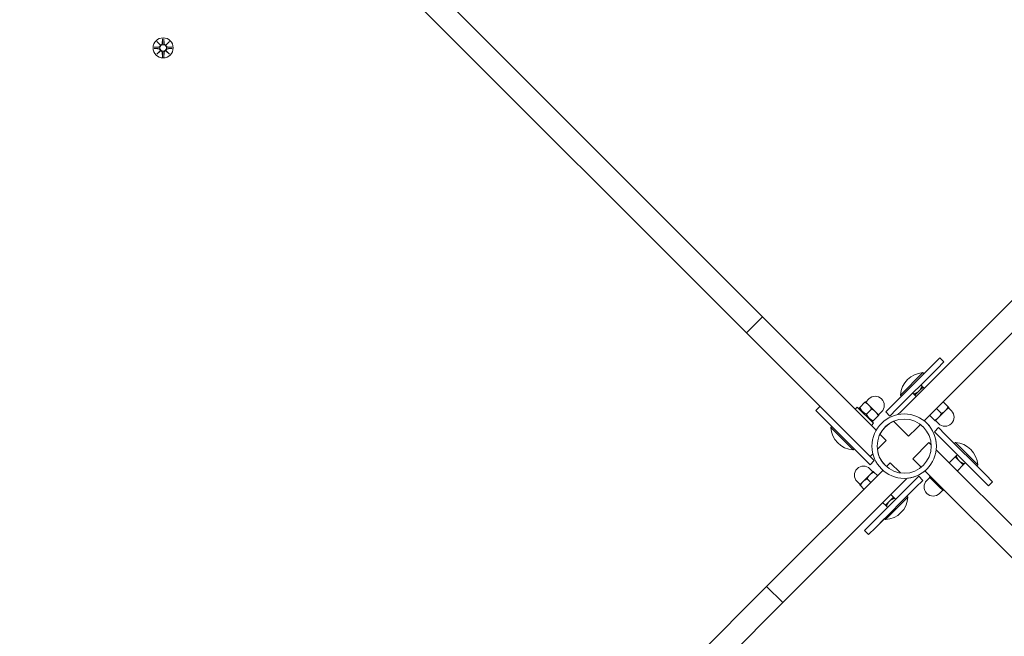
# Model space of a CAD drawing. Units: millimetres. Extents: x 1288 to 19088, y 782 to 15582.
# Drawn here: x 8224 to 8739, y 7332 to 7654 of the extents above; entities that cross this region are included whole.
import ezdxf

# ---------------------------------------------------------------- set-up
doc = ezdxf.new("R2010")
doc.units = ezdxf.units.MM
doc.layers.add('Widoczne (ISO)', color=7, linetype='Continuous', lineweight=15)
doc.layers.add('wymiary 100', color=5, linetype='Continuous')
doc.layers.add('wymiary 100 strefy', color=5, linetype='Continuous')
doc.styles.get("Standard").update_dxf_attribs({"font": 'arial.ttf'})
doc.dimstyles.new('FK_rzuty 100_m$0', dxfattribs={"dimscale": 100, "dimtxt": 2.5, "dimasz": 2.5, "dimexe": 1.25, "dimexo": 0.625, "dimtad": 1, "dimlfac": 0.001, "dimrnd": 0.01, "dimzin": 1, "dimdsep": 46, "dimtxsty": 'Standard', "dimblk": 'OBLIQUE', "dimblk1": 'ARCHTICK', "dimblk2": 'OBLIQUE', "dimcen": 2.5, "dimadec": 0, "dimazin": 0, "dimtfac": 1, "dimtmove": 0, "dimatfit": 3, "dimfxl": 1, "dimarcsym": 0})
doc.dimstyles.new('FK_rzuty 100_STREFY', dxfattribs={"dimscale": 100, "dimtxt": 4, "dimasz": 2.5, "dimexe": 1.25, "dimexo": 0.625, "dimgap": 1, "dimtad": 1, "dimdec": 1, "dimlfac": 0.001, "dimrnd": 0.01, "dimzin": 1, "dimdsep": 46, "dimtxsty": 'Standard', "dimblk": 'OBLIQUE', "dimcen": 2.5, "dimadec": 0, "dimazin": 0, "dimtfac": 1, "dimtdec": 1, "dimtmove": 0, "dimatfit": 3, "dimfxl": 1, "dimarcsym": 0})

# ---------------------------------------------------------------- blocks, each defined once
blk = doc.blocks.new('_Oblique')
at = {"color": 0, "linetype": 'ByBlock', "lineweight": -2}
blk.add_line((-0.5, -0.5), (0.5, 0.5), dxfattribs=at)
blk = doc.blocks.new('*D8')
at = {"layer": 'Defpoints', "color": 0, "transparency": 16777216}
for p in [(15763.32, 11527.31), (6284.34, 5011.44), (15763.32, 5011.89)]:
    blk.add_point(p, dxfattribs=at)
at = {"layer": 'wymiary 100 strefy', "color": 0, "lineweight": -2, "transparency": 16777216}
for p, q in [((6284.34, 5073.94), (6284.34, 11652.31)), ((15763.32, 5074.39), (15763.32, 11652.31)), ((6284.34, 11527.31), (15763.32, 11527.31))]:
    blk.add_line(p, q, dxfattribs=at)
at = {"layer": 'wymiary 100 strefy', "color": 0, "lineweight": -2, "transparency": 16777216, "xscale": 200, "yscale": 200, "zscale": 200, "rotation": 180}
blk.add_blockref('_Oblique', (6284.34, 11527.31), dxfattribs=at)
at = {"layer": 'wymiary 100 strefy', "color": 0, "lineweight": -2, "transparency": 16777216, "xscale": 200, "yscale": 200, "zscale": 200}
blk.add_blockref('_Oblique', (15763.32, 11527.31), dxfattribs=at)
at = {"layer": 'wymiary 100 strefy', "color": 0, "transparency": 16777216, "insert": (11023.83, 11780.48), "char_height": 300, "attachment_point": 5}
blk.add_mtext('9.50 m', dxfattribs=at)
blk = doc.blocks.new('*D9')
at = {"layer": 'Defpoints', "color": 0, "transparency": 16777216}
for p in [(13945.99, 10670.52), (7792.89, 5331.44), (13891.49, 5269.89)]:
    blk.add_point(p, dxfattribs=at)
at = {"layer": 'wymiary 100', "color": 0, "linetype": 'ByBlock', "lineweight": -2, "transparency": 16777216}
for p, q in [((7793.52, 5393.94), (7848.66, 10857.06)), ((13892.12, 5332.39), (13947.26, 10795.51)), ((7847.4, 10732.07), (13945.99, 10670.52))]:
    blk.add_line(p, q, dxfattribs=at)
at = {"layer": 'wymiary 100', "color": 0, "lineweight": -2, "transparency": 16777216, "xscale": 250, "yscale": 250, "zscale": 250}
for p, rotation in [((7847.4, 10732.07), 179.4217630441878), ((13945.99, 10670.52), 359.4217630441878)]:
    blk.add_blockref('_Oblique', p, dxfattribs=dict(at, rotation=rotation))
at = {"layer": 'wymiary 100', "color": 0, "transparency": 16777216, "insert": (10898.61, 10891.42), "char_height": 250, "attachment_point": 5, "rotation": 359.4218}
blk.add_mtext('6.10', dxfattribs=at)
blk = doc.blocks.new('_ArchTick')
at = {"color": 0, "linetype": 'ByBlock', "const_width": 0.15}
blk.add_lwpolyline([(-0.5, -0.5), (0.5, 0.5)], dxfattribs=at)
blk = doc.blocks.new('*D10')
at = {"layer": 'Defpoints', "color": 0, "transparency": 16777216}
for p in [(8281.37, 9853.64), (4717.99, 3108.44), (8281.37, 3108.44)]:
    blk.add_point(p, dxfattribs=at)
at = {"layer": 'wymiary 100 strefy', "color": 0, "lineweight": -2, "transparency": 16777216}
for p, q in [((8218.87, 9853.64), (4592.99, 9853.64)), ((4717.99, 9853.64), (4717.99, 3108.44)), ((8218.87, 3108.44), (4592.99, 3108.44))]:
    blk.add_line(p, q, dxfattribs=at)
at = {"layer": 'wymiary 100 strefy', "color": 0, "lineweight": -2, "transparency": 16777216, "xscale": 200, "yscale": 200, "zscale": 200}
for p, rotation in [((4717.99, 9853.64), 90), ((4717.99, 3108.44), 270)]:
    blk.add_blockref('_Oblique', p, dxfattribs=dict(at, rotation=rotation))
at = {"layer": 'wymiary 100 strefy', "color": 0, "transparency": 16777216, "insert": (4464.82, 6481.04), "char_height": 300, "attachment_point": 5, "rotation": 90}
blk.add_mtext('6.70 m', dxfattribs=at)
blk = doc.blocks.new('*D11')
at = {"layer": 'Defpoints', "color": 0, "transparency": 16777216}
for p in [(9040.34, 8355.19), (5529.71, 4542.92), (10108.39, 4542.92)]:
    blk.add_point(p, dxfattribs=at)
at = {"layer": 'wymiary 100', "color": 0, "linetype": 'ByBlock', "lineweight": -2, "transparency": 16777216}
for p, q in [((8977.84, 8355.19), (5404.71, 8355.19)), ((5529.71, 8355.19), (5529.71, 4542.92)), ((10045.89, 4542.92), (5404.71, 4542.92))]:
    blk.add_line(p, q, dxfattribs=at)
at = {"layer": 'wymiary 100', "color": 0, "lineweight": -2, "transparency": 16777216, "xscale": 250, "yscale": 250, "zscale": 250}
for p, rotation in [((5529.71, 8355.19), 90), ((5529.71, 4542.92), 270)]:
    blk.add_blockref('_Oblique', p, dxfattribs=dict(at, rotation=rotation))
at = {"layer": 'wymiary 100', "color": 0, "transparency": 16777216, "insert": (5339.49, 6449.06), "char_height": 250, "attachment_point": 5, "rotation": 90}
blk.add_mtext('3.81', dxfattribs=at)

msp = doc.modelspace()

# ---------------------------------------------------------------- linework, layer by layer
at = {"layer": 'Widoczne (ISO)'}
for p, q in [((8612.757, 7498.904), (8311.371, 7800.29)), ((8302.886, 7791.804), (8604.271, 7490.419)), ((8294.577, 7639.812), (8297.014, 7639.928)), ((8295.98, 7642.802), (8297.807, 7641.076)), ((8295.98, 7642.802), (8297.615, 7641.167)), ((8297.707, 7640.975), (8295.98, 7642.802)), ((8297.615, 7641.167), (8297.785, 7640.997)), ((8298.97, 7644.205), (8298.854, 7641.768)), ((8299.708, 7644.205), (8299.824, 7641.768)), ((8300.871, 7641.076), (8302.698, 7642.802)), ((8301.063, 7641.167), (8300.893, 7640.997)), ((8302.698, 7642.802), (8300.971, 7640.975)), ((8302.698, 7642.802), (8301.063, 7641.167)), ((8304.101, 7639.812), (8301.664, 7639.928)), ((8294.577, 7639.074), (8297.014, 7638.958)), ((8295.98, 7636.084), (8297.707, 7637.911)), ((8297.807, 7637.811), (8295.98, 7636.084)), ((8295.98, 7636.084), (8297.615, 7637.719)), ((8297.615, 7637.719), (8297.785, 7637.889)), ((8298.97, 7634.681), (8298.854, 7637.118)), ((8299.708, 7634.681), (8299.824, 7637.118)), ((8302.698, 7636.084), (8300.871, 7637.811)), ((8301.063, 7637.719), (8300.893, 7637.889)), ((8300.971, 7637.911), (8302.698, 7636.084)), ((8302.698, 7636.084), (8301.063, 7637.719)), ((8304.101, 7639.074), (8301.664, 7638.958)), ((8745.314, 7509.511), (8684.966, 7449.162)), ((8697.229, 7444.455), (8753.8, 7501.025)), ((8604.271, 7490.419), (8612.757, 7498.904)), ((8672.157, 7439.504), (8612.757, 7498.904)), ((8604.271, 7490.419), (8664.62, 7430.07)), ((8701.878, 7473.839), (8705.414, 7477.375)), ((8703.998, 7471.716), (8707.535, 7475.253)), ((8705.414, 7477.375), (8707.535, 7475.253)), ((8707.535, 7475.253), (8707.535, 7475.253)), ((8680.665, 7452.626), (8701.878, 7473.839)), ((8704, 7471.718), (8682.786, 7450.505)), ((8696.469, 7464.187), (8704, 7471.718)), ((8684.868, 7457.934), (8696.57, 7469.637)), ((8696.57, 7469.637), (8697.123, 7469.084)), ((8694.524, 7459.98), (8692.403, 7457.858)), ((8694.524, 7459.98), (8696.646, 7462.101)), ((8695.514, 7463.232), (8696.138, 7462.608)), ((8696.646, 7462.101), (8697.275, 7461.471)), ((8666.707, 7454.288), (8668.298, 7455.879)), ((8682.786, 7450.505), (8690.317, 7458.035)), ((8684.868, 7457.934), (8685.42, 7457.381)), ((8691.272, 7458.99), (8691.896, 7458.366)), ((8692.403, 7457.858), (8693.033, 7457.229)), ((8640.65, 7449.797), (8642.771, 7451.919)), ((8640.65, 7449.797), (8644.186, 7446.262)), ((8661.156, 7450.505), (8662.288, 7451.636)), ((8662.288, 7451.636), (8670.773, 7443.151)), ((8663.384, 7450.54), (8663.219, 7451.153)), ((8663.535, 7451.469), (8666.214, 7454.149)), ((8668.298, 7452.697), (8666.53, 7454.464)), ((8667.07, 7447.934), (8669.75, 7450.613)), ((8671.833, 7449.161), (8668.298, 7452.697)), ((8680.666, 7452.627), (8677.13, 7449.09)), ((8682.786, 7450.505), (8679.251, 7446.969)), ((8703.639, 7450.865), (8706.229, 7448.275)), ((8708.313, 7449.727), (8704.777, 7446.191)), ((8707.175, 7454.4), (8709.765, 7451.81)), ((8708.313, 7449.727), (8710.081, 7451.495)), ((8709.904, 7451.318), (8711.495, 7449.727)), ((8665.399, 7425.049), (8644.186, 7446.262)), ((8669.677, 7444.247), (8670.29, 7444.082)), ((8670.606, 7444.398), (8673.285, 7447.078)), ((8673.601, 7447.393), (8671.833, 7449.161)), ((8673.424, 7447.57), (8675.015, 7449.161)), ((8677.13, 7449.09), (8679.251, 7446.969)), ((8679.251, 7446.969), (8679.251, 7446.969)), ((8681.276, 7444.223), (8689.137, 7436.362)), ((8683.535, 7447.731), (8684.966, 7449.162)), ((8700.104, 7447.329), (8702.694, 7444.739)), ((8704.778, 7446.191), (8703.01, 7444.423)), ((8703.186, 7444.6), (8704.777, 7443.009)), ((8648.388, 7440.954), (8648.941, 7441.507)), ((8660.091, 7429.251), (8648.388, 7440.954)), ((8669.641, 7442.019), (8670.773, 7443.151)), ((8693.451, 7440.676), (8689.137, 7436.362)), ((8693.451, 7440.676), (8695.304, 7442.529)), ((8698.735, 7443.119), (8698.735, 7443.119)), ((8704.707, 7440.895), (8702.585, 7438.774)), ((8708.242, 7437.36), (8704.707, 7440.895)), ((8672.764, 7429.585), (8677.42, 7434.241)), ((8674.152, 7437.508), (8677.42, 7434.241)), ((8677.42, 7434.241), (8677.42, 7434.241)), ((8702.585, 7438.774), (8706.121, 7435.238)), ((8727.334, 7414.025), (8706.121, 7435.238)), ((8708.242, 7437.36), (8729.455, 7416.146)), ((8660.091, 7429.251), (8660.644, 7429.804)), ((8668.934, 7425.756), (8664.62, 7430.07)), ((8699.743, 7433.131), (8691.258, 7424.645)), ((8699.743, 7433.131), (8700.952, 7431.922)), ((8703.564, 7429.31), (8704.057, 7428.817)), ((8764.406, 7368.468), (8704.057, 7428.817)), ((8713.55, 7433.157), (8712.998, 7432.604)), ((8713.55, 7433.157), (8725.253, 7421.454)), ((8665.399, 7425.049), (8668.934, 7421.513)), ((8668.934, 7425.756), (8670.439, 7427.26)), ((8671.056, 7423.635), (8668.934, 7425.756)), ((8668.934, 7425.756), (8668.934, 7425.756)), ((8668.934, 7421.513), (8671.056, 7423.635)), ((8668.934, 7421.513), (8671.056, 7423.634)), ((8671.056, 7423.635), (8671.056, 7423.634)), ((8695.572, 7420.331), (8691.258, 7424.645)), ((8713.475, 7425.622), (8710.364, 7422.51)), ((8713.475, 7425.622), (8715.596, 7423.5)), ((8714.606, 7426.753), (8713.982, 7426.129)), ((8670.455, 7417.808), (8668.864, 7419.399)), ((8668.934, 7421.513), (8668.934, 7421.513)), ((8674.906, 7419.289), (8674.906, 7419.289)), ((8675.227, 7418.21), (8675.627, 7418.61)), ((8677.54, 7420.523), (8679.541, 7422.524)), ((8684.877, 7417.188), (8679.541, 7422.524)), ((8695.572, 7420.331), (8695.709, 7420.194)), ((8717.718, 7421.379), (8714.606, 7418.268)), ((8715.596, 7423.5), (8717.718, 7421.379)), ((8718.849, 7422.51), (8718.225, 7421.886)), ((8725.253, 7421.454), (8724.7, 7420.902)), ((8675.227, 7418.21), (8614.878, 7357.861)), ((8665.328, 7412.682), (8668.864, 7416.217)), ((8669.281, 7412.264), (8667.412, 7414.134)), ((8668.864, 7416.218), (8670.631, 7417.985)), ((8672.817, 7415.8), (8670.947, 7417.669)), ((8688.026, 7414.039), (8683.712, 7409.725)), ((8688.026, 7414.039), (8687.689, 7414.377)), ((8690.855, 7411.904), (8694.39, 7415.439)), ((8696.512, 7413.318), (8694.39, 7415.439)), ((8697.627, 7418.276), (8755.921, 7359.982)), ((8700.217, 7414.838), (8698.626, 7413.247)), ((8700.04, 7415.015), (8701.808, 7413.247)), ((8700.464, 7415.439), (8700.356, 7415.331)), ((8727.334, 7414.025), (8730.87, 7410.49)), ((8732.991, 7412.611), (8729.455, 7416.146)), ((8623.363, 7349.376), (8683.712, 7409.725)), ((8663.737, 7411.091), (8662.146, 7412.682)), ((8665.329, 7412.683), (8663.56, 7410.914)), ((8665.746, 7408.728), (8663.876, 7410.598)), ((8669.641, 7390.691), (8690.855, 7411.904)), ((8692.976, 7409.782), (8671.763, 7388.569)), ((8688.221, 7405.027), (8692.976, 7409.782)), ((8692.976, 7409.783), (8696.512, 7413.318)), ((8696.512, 7413.318), (8696.512, 7413.318)), ((8701.808, 7413.247), (8705.343, 7409.712)), ((8704, 7411.904), (8703.891, 7411.795)), ((8705.343, 7409.712), (8707.111, 7407.944)), ((8707.535, 7408.368), (8707.427, 7408.26)), ((8730.87, 7410.489), (8732.991, 7412.611)), ((8732.991, 7412.611), (8730.87, 7410.49)), ((8730.87, 7410.489), (8730.87, 7410.49)), ((8732.991, 7412.611), (8732.991, 7412.611)), ((8688.773, 7404.474), (8677.071, 7392.772)), ((8679.117, 7402.429), (8681.238, 7404.55)), ((8681.238, 7404.55), (8679.888, 7405.9)), ((8682.369, 7403.418), (8681.745, 7404.043)), ((8688.774, 7404.474), (8688.221, 7405.027)), ((8706.934, 7408.121), (8705.343, 7406.53)), ((8676.995, 7400.307), (8675.645, 7401.657)), ((8679.118, 7402.43), (8676.995, 7400.307)), ((8678.127, 7399.176), (8677.503, 7399.8)), ((8671.763, 7388.569), (8676.518, 7393.324)), ((8677.071, 7392.772), (8676.518, 7393.325)), ((8669.642, 7390.691), (8666.106, 7387.155)), ((8671.763, 7388.569), (8668.227, 7385.034)), ((8668.227, 7385.034), (8666.106, 7387.155)), ((8668.227, 7385.034), (8668.227, 7385.034)), ((8614.878, 7357.861), (8313.493, 7056.475)), ((8623.363, 7349.376), (8614.878, 7357.861)), ((8321.978, 7047.99), (8623.363, 7349.376))]:
    msp.add_line(p, q, dxfattribs=at)
for centre, radius in [((8299.339, 7639.443), 5.25), ((8299.339, 7639.443), 1.676), ((8686.821, 7431.204), 16.85), ((8686.821, 7431.204), 14.15)]:
    msp.add_circle(centre, radius, dxfattribs=at)
for centre, radius, start, end in [((8227.328, 7429.443), 417.456, 89.99598, 270.00402), ((8247.332, 7429.443), 378, 89.92846, 270.07154), ((8296.977, 7640.705), 0.778, 272.72654, 20.30313), ((8298.077, 7641.805), 0.778, 249.69687, 357.27346), ((8300.601, 7641.805), 0.778, 182.72654, 290.30313), ((8301.701, 7640.705), 0.778, 159.69687, 267.27346), ((8296.977, 7638.181), 0.778, 339.69687, 87.27346), ((8298.077, 7637.081), 0.778, 2.72654, 110.30313), ((8300.601, 7637.081), 0.778, 69.69687, 177.27346), ((8301.701, 7638.181), 0.778, 92.72654, 200.30313), ((8697.438, 7457.067), 12.6, 93.94782, 176.05218), ((8671.657, 7452.52), 4.75, 315, 135), ((8708.136, 7446.368), 4.75, 225, 45), ((8686.821, 7431.204), 14.15, 113.06788, 153.5433), ((8660.958, 7441.821), 12.6, 183.94782, 266.05218), ((8686.821, 7431.204), 14.15, 45.00015, 53.1648), ((8686.821, 7431.204), 16.85, 353.54619, 45), ((8686.821, 7431.204), 14.15, 186.57073, 224.99985), ((8712.683, 7420.587), 12.6, 3.94782, 86.05218), ((8665.505, 7416.04), 4.75, 45, 225), ((8686.821, 7431.204), 16.85, 225, 228.36966), ((8686.821, 7431.204), 16.85, 272.95292, 309.89272), ((8701.984, 7409.888), 4.75, 135, 315), ((8676.203, 7405.342), 12.6, 273.94782, 356.05218)]:
    msp.add_arc(centre, radius, start, end, dxfattribs=at)
for centre, major_axis, start_param, end_param in [((8298.006, 7641.73), (0.471, 0.498), 3.293586, 3.6085399), ((8297.052, 7640.776), (0.498, 0.471), 5.816238, 6.131192), ((8300.672, 7641.73), (0.471, -0.498), 5.816238, 6.131192), ((8301.625, 7640.776), (0.498, -0.471), 3.293586, 3.6085399), ((8297.052, 7638.11), (-0.498, 0.471), 3.293586, 3.6085399), ((8298.006, 7637.157), (-0.471, 0.498), 5.816238, 6.131192), ((8300.672, 7637.157), (-0.471, -0.498), 3.293586, 3.6085399), ((8301.625, 7638.11), (-0.498, -0.471), 5.816238, 6.131192)]:
    msp.add_ellipse(centre, major_axis=major_axis, ratio=0.9884519, start_param=start_param, end_param=end_param, dxfattribs=at)
for points, weights in [([(8297.018, 7639.852), (8296.224, 7639.839), (8294.628, 7639.814)], [1.06380331295, 1.09697588554, 1.0013490209]), ([(8298.969, 7644.154), (8298.943, 7642.558), (8298.93, 7641.764)], [1.0013490209, 1.09697588554, 1.06380331295]), ([(8299.748, 7641.764), (8299.735, 7642.558), (8299.709, 7644.154)], [1.06380331295, 1.09697588554, 1.0013490209]), ([(8304.05, 7639.814), (8302.454, 7639.839), (8301.66, 7639.852)], [1.0013490209, 1.09697588554, 1.06380331295]), ([(8294.628, 7639.073), (8296.224, 7639.047), (8297.018, 7639.034)], [1.0013490209, 1.09697588554, 1.06380331295]), ([(8298.93, 7637.122), (8298.943, 7636.328), (8298.969, 7634.732)], [1.06380331295, 1.09697588554, 1.0013490209]), ([(8299.709, 7634.732), (8299.735, 7636.328), (8299.748, 7637.122)], [1.0013490209, 1.09697588554, 1.06380331295]), ([(8301.66, 7639.034), (8302.454, 7639.047), (8304.05, 7639.073)], [1.06380331295, 1.09697588554, 1.0013490209]), ([(8691.896, 7458.366), (8693.646, 7459.101), (8694.524, 7459.98)], [1, 1.09868411347, 1]), ([(8694.524, 7459.98), (8695.403, 7460.858), (8696.138, 7462.608)], [1, 1.09868411347, 1]), ([(8696.138, 7462.608), (8696.646, 7462.101), (8696.646, 7462.101)], [1, 1.09868411347, 1]), ([(8692.403, 7457.858), (8692.403, 7457.858), (8691.896, 7458.366)], [1, 1.09868411347, 1]), ([(8663.219, 7451.153), (8663.219, 7451.153), (8663.535, 7451.469)], [1.07735026919, 1.077350028, 1]), ([(8663.535, 7451.469), (8664.713, 7449.112), (8667.07, 7447.934)], [1, 1.15470053838, 1]), ([(8666.214, 7454.149), (8666.53, 7454.464), (8666.53, 7454.464)], [1, 1.0379548493, 1]), ([(8668.298, 7452.697), (8667.478, 7453.517), (8666.214, 7454.149)], [1, 1.0379548493, 1]), ([(8669.75, 7450.613), (8669.118, 7451.876), (8668.298, 7452.697)], [1, 1.0379548493, 1]), ([(8671.833, 7449.161), (8671.013, 7449.981), (8669.75, 7450.613)], [1, 1.0379548493, 1]), ([(8706.229, 7448.275), (8707.493, 7448.906), (8708.313, 7449.727)], [1, 1.0379548493, 1]), ([(8708.313, 7449.727), (8709.133, 7450.547), (8709.765, 7451.81)], [1, 1.0379548493, 1]), ([(8709.765, 7451.81), (8710.081, 7451.495), (8710.081, 7451.495)], [1, 1.0379548493, 1]), ([(8667.07, 7447.934), (8668.249, 7445.577), (8670.606, 7444.398)], [1, 1.15470053838, 1]), ([(8670.606, 7444.398), (8670.29, 7444.082), (8670.29, 7444.082)], [1, 1.07735051038, 1.07735026919]), ([(8673.285, 7447.078), (8672.654, 7448.341), (8671.833, 7449.161)], [1, 1.0379548493, 1]), ([(8673.601, 7447.393), (8673.601, 7447.393), (8673.285, 7447.078)], [1, 1.0379548493, 1]), ([(8702.694, 7444.739), (8703.957, 7445.371), (8704.777, 7446.191)], [1, 1.0379548493, 1]), ([(8703.01, 7444.423), (8703.01, 7444.423), (8702.694, 7444.739)], [1, 1.0379548493, 1]), ([(8704.777, 7446.191), (8705.598, 7447.012), (8706.229, 7448.275)], [1, 1.0379548493, 1]), ([(8713.475, 7425.622), (8713.475, 7425.622), (8713.982, 7426.129)], [1, 1.09868411347, 1]), ([(8713.982, 7426.129), (8714.718, 7424.379), (8715.596, 7423.5)], [1, 1.09868411347, 1]), ([(8715.596, 7423.5), (8716.475, 7422.622), (8718.225, 7421.886)], [1, 1.09868411347, 1]), ([(8718.225, 7421.886), (8717.718, 7421.379), (8717.718, 7421.379)], [1, 1.09868411347, 1]), ([(8667.412, 7414.134), (8666.149, 7413.502), (8665.328, 7412.682)], [1, 1.0379548493, 1]), ([(8668.864, 7416.217), (8668.043, 7415.397), (8667.412, 7414.134)], [1, 1.0379548493, 1]), ([(8670.947, 7417.669), (8669.684, 7417.038), (8668.864, 7416.217)], [1, 1.0379548493, 1]), ([(8670.631, 7417.985), (8670.631, 7417.985), (8670.947, 7417.669)], [1, 1.0379548493, 1]), ([(8700.04, 7415.015), (8700.04, 7415.015), (8700.356, 7415.331)], [1, 1.0379548493, 1]), ([(8700.356, 7415.331), (8700.987, 7414.068), (8701.808, 7413.247)], [1, 1.0379548493, 1]), ([(8663.876, 7410.598), (8663.56, 7410.914), (8663.56, 7410.914)], [1, 1.0379548493, 1]), ([(8665.328, 7412.682), (8664.508, 7411.861), (8663.876, 7410.598)], [1, 1.0379548493, 1]), ([(8701.808, 7413.247), (8702.628, 7412.427), (8703.891, 7411.795)], [1, 1.0379548493, 1]), ([(8703.891, 7411.795), (8704.523, 7410.532), (8705.343, 7409.712)], [1, 1.0379548493, 1]), ([(8705.343, 7409.712), (8706.164, 7408.891), (8707.427, 7408.26)], [1, 1.0379548493, 1]), ([(8707.427, 7408.26), (8707.111, 7407.944), (8707.111, 7407.944)], [1, 1.0379548493, 1]), ([(8681.745, 7404.043), (8679.995, 7403.307), (8679.117, 7402.429)], [1, 1.09868411347, 1]), ([(8681.238, 7404.55), (8681.238, 7404.55), (8681.745, 7404.043)], [1, 1.09868411347, 1]), ([(8677.503, 7399.8), (8676.995, 7400.307), (8676.995, 7400.307)], [1, 1.09868411347, 1]), ([(8679.117, 7402.429), (8678.238, 7401.55), (8677.503, 7399.8)], [1, 1.09868411347, 1])]:
    msp.add_rational_spline(points, weights, degree=2, dxfattribs=at)
for points, knots in [([(8297.785, 7640.997), (8297.811, 7640.931), (8297.829, 7640.861), (8297.847, 7640.714), (8297.846, 7640.626), (8297.815, 7640.452), (8297.785, 7640.368), (8297.707, 7640.221), (8297.653, 7640.149), (8297.526, 7640.026), (8297.453, 7639.976), (8297.304, 7639.902), (8297.216, 7639.874), (8297.09, 7639.855), (8297.054, 7639.852), (8297.018, 7639.852)], [0.35132318, 0.35132318, 0.35132318, 0.35132318, 0.3724042, 0.3724042, 0.39734458, 0.39734458, 0.42228496, 0.42228496, 0.44722534, 0.44722534, 0.47216572, 0.47216572, 0.49895846, 0.49895846, 0.50970688, 0.50970688, 0.50970688, 0.50970688]), ([(8298.93, 7641.764), (8298.93, 7641.729), (8298.927, 7641.692), (8298.908, 7641.566), (8298.88, 7641.478), (8298.806, 7641.329), (8298.756, 7641.256), (8298.633, 7641.129), (8298.561, 7641.075), (8298.414, 7640.997), (8298.33, 7640.967), (8298.156, 7640.936), (8298.068, 7640.935), (8297.921, 7640.953), (8297.851, 7640.971), (8297.785, 7640.997)], [0.33486304, 0.33486304, 0.33486304, 0.33486304, 0.34561146, 0.34561146, 0.3724042, 0.3724042, 0.39734458, 0.39734458, 0.42228496, 0.42228496, 0.44722534, 0.44722534, 0.47216572, 0.47216572, 0.49324674, 0.49324674, 0.49324674, 0.49324674]), ([(8300.893, 7640.997), (8300.826, 7640.971), (8300.757, 7640.953), (8300.61, 7640.935), (8300.522, 7640.936), (8300.348, 7640.967), (8300.263, 7640.997), (8300.117, 7641.075), (8300.044, 7641.129), (8299.922, 7641.256), (8299.872, 7641.329), (8299.798, 7641.478), (8299.769, 7641.566), (8299.751, 7641.692), (8299.748, 7641.729), (8299.748, 7641.764)], [0.35132318, 0.35132318, 0.35132318, 0.35132318, 0.3724042, 0.3724042, 0.39734458, 0.39734458, 0.42228496, 0.42228496, 0.44722534, 0.44722534, 0.47216572, 0.47216572, 0.49895846, 0.49895846, 0.50970688, 0.50970688, 0.50970688, 0.50970688]), ([(8301.66, 7639.852), (8301.624, 7639.852), (8301.588, 7639.855), (8301.462, 7639.874), (8301.373, 7639.902), (8301.225, 7639.976), (8301.152, 7640.026), (8301.025, 7640.149), (8300.971, 7640.221), (8300.893, 7640.368), (8300.863, 7640.452), (8300.831, 7640.626), (8300.83, 7640.714), (8300.849, 7640.861), (8300.867, 7640.931), (8300.893, 7640.997)], [0.33486304, 0.33486304, 0.33486304, 0.33486304, 0.34561146, 0.34561146, 0.3724042, 0.3724042, 0.39734458, 0.39734458, 0.42228496, 0.42228496, 0.44722534, 0.44722534, 0.47216572, 0.47216572, 0.49324674, 0.49324674, 0.49324674, 0.49324674]), ([(8297.018, 7639.034), (8297.054, 7639.034), (8297.09, 7639.031), (8297.216, 7639.013), (8297.304, 7638.984), (8297.453, 7638.91), (8297.526, 7638.86), (8297.653, 7638.738), (8297.707, 7638.665), (8297.785, 7638.519), (8297.815, 7638.434), (8297.846, 7638.26), (8297.847, 7638.172), (8297.829, 7638.025), (8297.811, 7637.956), (8297.785, 7637.889)], [0.33486304, 0.33486304, 0.33486304, 0.33486304, 0.34561146, 0.34561146, 0.3724042, 0.3724042, 0.39734458, 0.39734458, 0.42228496, 0.42228496, 0.44722534, 0.44722534, 0.47216572, 0.47216572, 0.49324674, 0.49324674, 0.49324674, 0.49324674]), ([(8297.785, 7637.889), (8297.851, 7637.915), (8297.921, 7637.933), (8298.068, 7637.952), (8298.156, 7637.951), (8298.33, 7637.919), (8298.414, 7637.889), (8298.561, 7637.811), (8298.633, 7637.757), (8298.756, 7637.63), (8298.806, 7637.557), (8298.88, 7637.409), (8298.908, 7637.32), (8298.927, 7637.194), (8298.93, 7637.158), (8298.93, 7637.122)], [0.35132318, 0.35132318, 0.35132318, 0.35132318, 0.3724042, 0.3724042, 0.39734458, 0.39734458, 0.42228496, 0.42228496, 0.44722534, 0.44722534, 0.47216572, 0.47216572, 0.49895846, 0.49895846, 0.50970688, 0.50970688, 0.50970688, 0.50970688]), ([(8299.748, 7637.122), (8299.748, 7637.158), (8299.751, 7637.194), (8299.769, 7637.32), (8299.798, 7637.409), (8299.872, 7637.557), (8299.922, 7637.63), (8300.044, 7637.757), (8300.117, 7637.811), (8300.263, 7637.889), (8300.348, 7637.919), (8300.522, 7637.951), (8300.61, 7637.952), (8300.757, 7637.933), (8300.826, 7637.915), (8300.893, 7637.889)], [0.33486304, 0.33486304, 0.33486304, 0.33486304, 0.34561146, 0.34561146, 0.3724042, 0.3724042, 0.39734458, 0.39734458, 0.42228496, 0.42228496, 0.44722534, 0.44722534, 0.47216572, 0.47216572, 0.49324674, 0.49324674, 0.49324674, 0.49324674]), ([(8300.893, 7637.889), (8300.867, 7637.956), (8300.849, 7638.025), (8300.83, 7638.172), (8300.831, 7638.26), (8300.863, 7638.434), (8300.893, 7638.519), (8300.971, 7638.665), (8301.025, 7638.738), (8301.152, 7638.86), (8301.225, 7638.91), (8301.373, 7638.984), (8301.462, 7639.013), (8301.588, 7639.031), (8301.624, 7639.034), (8301.66, 7639.034)], [0.35132318, 0.35132318, 0.35132318, 0.35132318, 0.3724042, 0.3724042, 0.39734458, 0.39734458, 0.42228496, 0.42228496, 0.44722534, 0.44722534, 0.47216572, 0.47216572, 0.49895846, 0.49895846, 0.50970688, 0.50970688, 0.50970688, 0.50970688])]:
    msp.add_open_spline(points, degree=3, knots=knots, dxfattribs=at)
for points in [[(8298.969, 7644.154), (8298.969, 7644.17), (8298.969, 7644.189), (8298.97, 7644.205)], [(8299.708, 7644.205), (8299.708, 7644.189), (8299.709, 7644.17), (8299.709, 7644.154)], [(8294.577, 7639.812), (8294.593, 7639.813), (8294.612, 7639.813), (8294.628, 7639.814)], [(8294.628, 7639.073), (8294.612, 7639.073), (8294.593, 7639.074), (8294.577, 7639.074)], [(8298.97, 7634.681), (8298.969, 7634.698), (8298.969, 7634.716), (8298.969, 7634.732)], [(8299.709, 7634.732), (8299.709, 7634.716), (8299.708, 7634.698), (8299.708, 7634.681)], [(8304.05, 7639.814), (8304.066, 7639.813), (8304.085, 7639.813), (8304.101, 7639.812)], [(8304.101, 7639.074), (8304.085, 7639.074), (8304.066, 7639.073), (8304.05, 7639.073)]]:
    msp.add_open_spline(points, degree=3, dxfattribs=at)

# ---------------------------------------------------------------- dimensions: what is measured, and where the dimension line sits
at = {"layer": 'wymiary 100'}
dim = msp.add_aligned_dim(p1=(7792.89, 5331.443), p2=(13891.489, 5269.893), distance=5400.898, dimstyle='FK_rzuty 100_m$0', override={"dimarcsym": 1}, dxfattribs=at)
dim.commit()
dim.dimension.update_dxf_attribs({"geometry": '*D9', "text_midpoint": (10898.614, 10891.424)})
dim = msp.add_linear_dim(base=(5529.714, 4542.924), p1=(9040.339, 8355.188), p2=(10108.393, 4542.924), angle=90, dimstyle='FK_rzuty 100_m$0', override={"dimarcsym": 1}, dxfattribs=at)
dim.commit()
dim.dimension.update_dxf_attribs({"geometry": '*D11', "text_midpoint": (5339.486, 6449.056)})
at = {"layer": 'wymiary 100 strefy'}
dim = msp.add_linear_dim(base=(15763.319, 11527.307), p1=(6284.339, 5011.443), p2=(15763.319, 5011.893), dimstyle='FK_rzuty 100_STREFY', override={"dimtxt": 3, "dimasz": 2, "dimdec": 2, "dimrnd": 0.1, "dimpost": ' m'}, dxfattribs=at)
dim.commit()
dim.dimension.update_dxf_attribs({"geometry": '*D8', "text_midpoint": (11023.829, 11780.479)})
dim = msp.add_linear_dim(base=(4717.991, 3108.443), p1=(8281.373, 9853.643), p2=(8281.373, 3108.443), angle=90, dimstyle='FK_rzuty 100_STREFY', override={"dimtxt": 3, "dimasz": 2, "dimdec": 2, "dimrnd": 0.1, "dimpost": ' m'}, dxfattribs=at)
dim.commit()
dim.dimension.update_dxf_attribs({"geometry": '*D10', "text_midpoint": (4464.819, 6481.043)})

doc.saveas('drawing.dxf')
